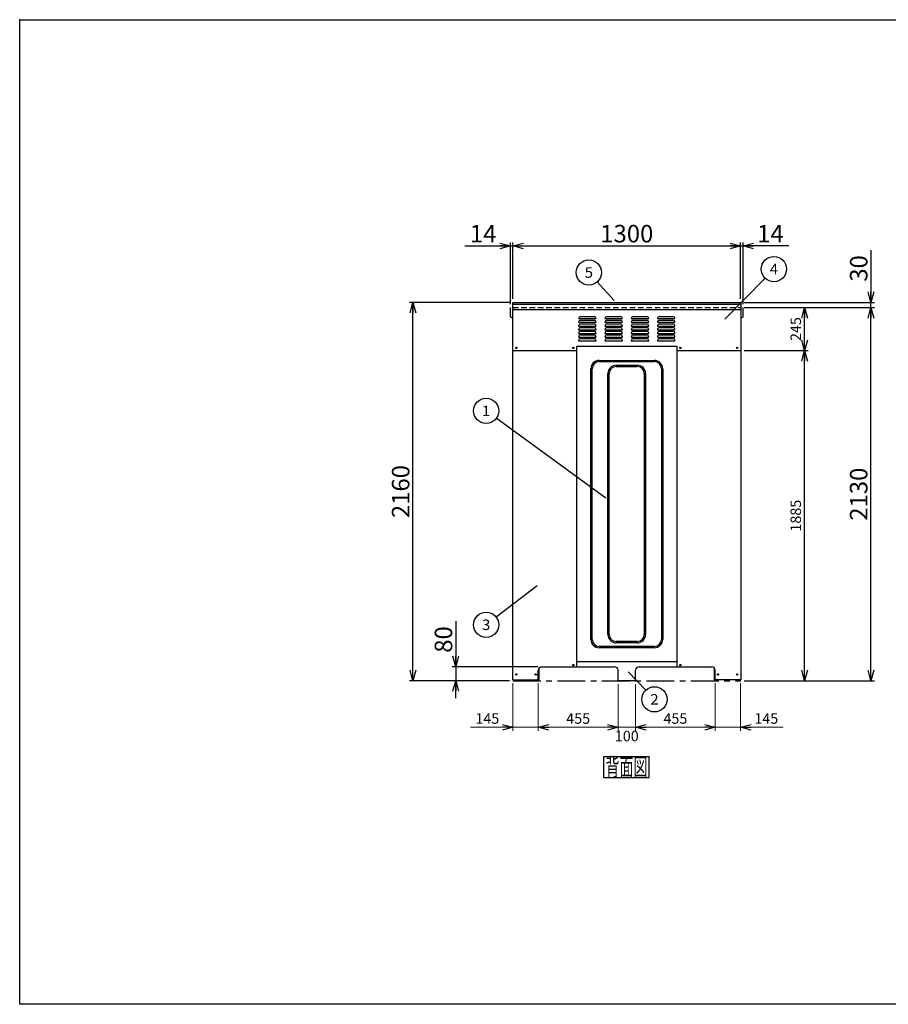
# Model space of a CAD drawing. Units: millimetres. Extents: x -3800 to 4111, y -2810 to 2810.
# Drawn here: x -3800 to 1158, y -2810 to 2810 of the extents above; entities that cross this region are included whole.
import ezdxf
from ezdxf.enums import TextEntityAlignment as Align

# ---------------------------------------------------------------- set-up
doc = ezdxf.new("R2010")
doc.units = ezdxf.units.MM
doc.header["$LTSCALE"] = 5
doc.header["$PDSIZE"] = 1
doc.linetypes.add('CENTER', pattern=[50.8, 31.75, -6.35, 6.35, -6.35])
doc.linetypes.add('DASHED2', pattern=[9.525, 6.35, -3.175])
doc.layers.add('Layer0001', color=7, linetype='Continuous')
doc.layers.add('ZUWAKU', color=7, linetype='Continuous')
doc.styles.add('dcStyle0', font='txt.shx', dxfattribs={"width": 0.666667, "bigfont": 'bigfont'})
doc.styles.add('dcStyle1', font='HG創英角ｺﾞｼｯｸUB', dxfattribs={"width": 0.8})
doc.dimstyles.new('dc_Rotated', dxfattribs={"dimtxt": 100, "dimasz": 60.000038, "dimexe": 20, "dimexo": 20, "dimgap": 20, "dimtad": 3, "dimdec": 1, "dimdsep": 46, "dimtxsty": 'dcStyle1', "dimblk1": 'OPEN30', "dimblk2": 'OPEN30', "dimsah": 1, "dimcen": 0.09, "dimclrd": 4, "dimclre": 4, "dimclrt": 2, "dimadec": 0, "dimazin": 2, "dimtfac": 1, "dimtdec": 4, "dimtmove": 0, "dimatfit": 3, "dimfxl": 1, "dimarcsym": 0})

# ---------------------------------------------------------------- blocks, each defined once
blk = doc.blocks.new('DC_GROUP_BN-500D_B_1')
at = {"layer": 'ZUWAKU', "color": 7, "linetype": 'Continuous', "lineweight": 25}
for p, q in [((-466.6, -1394.9), (-206.6, -1394.9)), ((-466.6, -1514.9), (-466.6, -1394.9)), ((-206.6, -1514.9), (-206.6, -1394.9)), ((-466.6, -1514.9), (-206.6, -1514.9))]:
    blk.add_line(p, q, dxfattribs=at)
at = {"layer": 'ZUWAKU', "color": 7, "style": 'dcStyle0', "width": 0.988235}
blk.add_text('背面図', height=100, dxfattribs=at).set_placement((-456.6, -1504.9), (-216.6, -1504.9), align=Align.FIT)
blk = doc.blocks.new('DC_GROUP_BN-500D_B_2')
at = {"layer": 'Layer0001', "color": 4, "linetype": 'Continuous', "lineweight": 25}
blk.add_line((-454.3, 78.2), (-1079.4, 534.8), dxfattribs=at)
blk.add_circle((-1137.5, 577.3), 72, dxfattribs=at)
at = {"layer": 'Layer0001', "color": 4, "style": 'dcStyle0', "width": 1.527273}
blk.add_text('1', height=60, dxfattribs=at).set_placement((-1161.5, 547.3), (-1113.5, 547.3), align=Align.FIT)
blk = doc.blocks.new('DC_GROUP_BN-500D_B_3')
at = {"layer": 'Layer0001', "color": 4, "linetype": 'Continuous', "lineweight": 25}
blk.add_line((-327.7, -912.5), (-226.7, -1017.5), dxfattribs=at)
blk.add_circle((-176.8, -1069.4), 72, dxfattribs=at)
at = {"layer": 'Layer0001', "color": 4, "style": 'dcStyle0', "width": 0.988235}
blk.add_text('2', height=60, dxfattribs=at).set_placement((-200.8, -1099.4), (-152.8, -1099.4), align=Align.FIT)
blk = doc.blocks.new('DC_GROUP_BN-500D_B_4')
at = {"layer": 'Layer0001', "color": 4, "linetype": 'Continuous', "lineweight": 25}
blk.add_line((-846.8, -420.9), (-1080.4, -600), dxfattribs=at)
blk.add_circle((-1137.5, -643.8), 72, dxfattribs=at)
at = {"layer": 'Layer0001', "color": 4, "style": 'dcStyle0', "width": 0.988235}
blk.add_text('3', height=60, dxfattribs=at).set_placement((-1161.5, -673.8), (-1113.5, -673.8), align=Align.FIT)
blk = doc.blocks.new('DC_GROUP_BN-500D_B_5')
at = {"layer": 'Layer0001', "color": 4, "linetype": 'Continuous', "lineweight": 25}
blk.add_line((224.1, 1100.6), (454.7, 1335.2), dxfattribs=at)
blk.add_circle((505.2, 1386.5), 72, dxfattribs=at)
at = {"layer": 'Layer0001', "color": 4, "style": 'dcStyle0', "width": 0.933333}
blk.add_text('4', height=60, dxfattribs=at).set_placement((481.2, 1356.5), (529.2, 1356.5), align=Align.FIT)
blk = doc.blocks.new('DC_GROUP_BN-500D_B_6')
at = {"layer": 'Layer0001', "color": 4, "linetype": 'Continuous', "lineweight": 25}
blk.add_line((-406.5, 1207.2), (-502.9, 1313.7), dxfattribs=at)
blk.add_circle((-551.2, 1367.1), 72, dxfattribs=at)
at = {"layer": 'Layer0001', "color": 4, "style": 'dcStyle0', "width": 0.988235}
blk.add_text('5', height=60, dxfattribs=at).set_placement((-575.2, 1337.1), (-527.2, 1337.1), align=Align.FIT)
blk = doc.blocks.new('_OPEN30')
at = {"color": 0, "linetype": 'ByBlock', "lineweight": -2}
for p, q in [((-1, 0.267949), (0, 0)), ((0, 0), (-1, -0.267949)), ((0, 0), (-1, 0))]:
    blk.add_line(p, q, dxfattribs=at)
blk = doc.blocks.new('*D7')
at = {"layer": 'Layer0001', "color": 4, "linetype": 'Continuous', "lineweight": 25}
for p, q in [((-1258.6, 1518.7), (-998.6, 1518.7)), ((-998.6, 1186.6), (-998.6, 1538.7)), ((-998.6, 1518.7), (-984.6, 1518.7)), ((-984.6, 1216.6), (-984.6, 1538.7))]:
    blk.add_line(p, q, dxfattribs=at)
at = {"layer": 'Layer0001', "color": 4, "xscale": 60.00005615230571, "yscale": 59.99978736447287, "rotation": 360}
blk.add_blockref('_OPEN30', (-998.6, 1518.7), dxfattribs=at)
at = {"layer": 'Layer0001', "color": 2, "insert": (-1078.6, 1538.7), "char_height": 100, "width": 325, "attachment_point": 9, "style": 'dcStyle1'}
blk.add_mtext('\\T1.00;14', dxfattribs=at)
blk = doc.blocks.new('*D8')
at = {"layer": 'Layer0001', "color": 4, "linetype": 'Continuous', "lineweight": 25}
for p, q in [((-984.6, 1216.6), (-984.6, 1538.7)), ((-984.6, 1518.7), (315.4, 1518.7)), ((315.4, 1216.6), (315.4, 1538.7))]:
    blk.add_line(p, q, dxfattribs=at)
at = {"layer": 'Layer0001', "color": 4, "xscale": 60.00005615230571, "yscale": 59.99978736447287}
for p, rotation in [((-984.6, 1518.7), 180), ((315.4, 1518.7), 360)]:
    blk.add_blockref('_OPEN30', p, dxfattribs=dict(at, rotation=rotation))
at = {"layer": 'Layer0001', "color": 2, "insert": (-334.6, 1538.7), "char_height": 100, "width": 525, "attachment_point": 8, "style": 'dcStyle1'}
blk.add_mtext('\\T1.00;1300', dxfattribs=at)
blk = doc.blocks.new('*D9')
at = {"layer": 'Layer0001', "color": 4, "linetype": 'Continuous', "lineweight": 25}
for p, q in [((315.4, 1216.6), (315.4, 1538.7)), ((315.4, 1518.7), (329.4, 1518.7)), ((329.4, 1186.6), (329.4, 1538.7)), ((589.4, 1518.7), (329.4, 1518.7))]:
    blk.add_line(p, q, dxfattribs=at)
at = {"layer": 'Layer0001', "color": 4, "xscale": 60.00005615230571, "yscale": 59.99978736447287, "rotation": 180}
blk.add_blockref('_OPEN30', (329.4, 1518.7), dxfattribs=at)
at = {"layer": 'Layer0001', "color": 2, "insert": (409.4, 1538.7), "char_height": 100, "width": 325, "attachment_point": 7, "style": 'dcStyle1'}
blk.add_mtext('\\T1.00;14', dxfattribs=at)
blk = doc.blocks.new('*D10')
at = {"layer": 'Layer0001', "color": 4, "linetype": 'Continuous', "lineweight": 25}
for p, q in [((-1004.6, 1196.6), (-1575.4, 1196.6)), ((-1555.4, -963.4), (-1555.4, 1196.6)), ((-1004.6, -963.4), (-1575.4, -963.4))]:
    blk.add_line(p, q, dxfattribs=at)
at = {"layer": 'Layer0001', "color": 4, "xscale": 60.00005615230571, "yscale": 59.99978736447287}
for p, rotation in [((-1555.4, 1196.6), 90), ((-1555.4, -963.4), 270)]:
    blk.add_blockref('_OPEN30', p, dxfattribs=dict(at, rotation=rotation))
at = {"layer": 'Layer0001', "color": 2, "insert": (-1575.4, 116.6), "char_height": 100, "width": 525, "attachment_point": 8, "rotation": 90, "style": 'dcStyle1'}
blk.add_mtext('\\T1.00;2160', dxfattribs=at)
blk = doc.blocks.new('*D11')
at = {"layer": 'Layer0001', "color": 4, "linetype": 'Continuous', "lineweight": 25}
for p, q in [((335.4, 921.6), (700, 921.6)), ((680, -963.4), (680, 921.6)), ((335.4, -963.4), (700, -963.4))]:
    blk.add_line(p, q, dxfattribs=at)
at = {"layer": 'Layer0001', "color": 4, "xscale": 60.00005615230571, "yscale": 59.99978736447287}
for p, rotation in [((680, 921.6), 90), ((680, -963.4), 270)]:
    blk.add_blockref('_OPEN30', p, dxfattribs=dict(at, rotation=rotation))
at = {"layer": 'Layer0001', "color": 4, "insert": (660, -20.9), "char_height": 60, "width": 315, "attachment_point": 8, "rotation": 90, "style": 'dcStyle0'}
blk.add_mtext('\\T1.00;1885', dxfattribs=at)
blk = doc.blocks.new('*D12')
at = {"layer": 'Layer0001', "color": 4, "linetype": 'Continuous', "lineweight": 25}
for p, q in [((335.4, 1166.6), (700, 1166.6)), ((680, 921.6), (680, 1166.6)), ((335.4, 921.6), (700, 921.6))]:
    blk.add_line(p, q, dxfattribs=at)
at = {"layer": 'Layer0001', "color": 4, "xscale": 60.00005615230571, "yscale": 59.99978736447287}
for p, rotation in [((680, 1166.6), 90), ((680, 921.6), 270)]:
    blk.add_blockref('_OPEN30', p, dxfattribs=dict(at, rotation=rotation))
at = {"layer": 'Layer0001', "color": 4, "insert": (660, 1044.1), "char_height": 60, "width": 255, "attachment_point": 8, "rotation": 90, "style": 'dcStyle0'}
blk.add_mtext('\\T1.00;245', dxfattribs=at)
blk = doc.blocks.new('*D13')
at = {"layer": 'Layer0001', "color": 4, "linetype": 'Continuous', "lineweight": 25}
for p, q in [((335.4, 1166.6), (1079.1, 1166.6)), ((1059.1, -963.4), (1059.1, 1166.6)), ((335.4, -963.4), (1079.1, -963.4))]:
    blk.add_line(p, q, dxfattribs=at)
at = {"layer": 'Layer0001', "color": 4, "xscale": 60.00005615230571, "yscale": 59.99978736447287}
for p, rotation in [((1059.1, 1166.6), 90), ((1059.1, -963.4), 270)]:
    blk.add_blockref('_OPEN30', p, dxfattribs=dict(at, rotation=rotation))
at = {"layer": 'Layer0001', "color": 2, "insert": (1039.1, 101.6), "char_height": 100, "width": 525, "attachment_point": 8, "rotation": 90, "style": 'dcStyle1'}
blk.add_mtext('\\T1.00;2130', dxfattribs=at)
blk = doc.blocks.new('*D14')
at = {"layer": 'Layer0001', "color": 4, "linetype": 'Continuous', "lineweight": 25}
for p, q in [((1059.1, 1494.5), (1059.1, 1196.6)), ((335.4, 1196.6), (1079.1, 1196.6)), ((1059.1, 1166.6), (1059.1, 1196.6)), ((335.4, 1166.6), (1079.1, 1166.6))]:
    blk.add_line(p, q, dxfattribs=at)
at = {"layer": 'Layer0001', "color": 4, "xscale": 60.00005615230571, "yscale": 59.99978736447287, "rotation": 270}
blk.add_blockref('_OPEN30', (1059.1, 1196.6), dxfattribs=at)
at = {"layer": 'Layer0001', "color": 2, "insert": (1039.1, 1314.5), "char_height": 100, "width": 325, "attachment_point": 7, "rotation": 90, "style": 'dcStyle1'}
blk.add_mtext('\\T1.00;30', dxfattribs=at)
blk = doc.blocks.new('DA_IMAGEDIMGROUP_1')
at = {"layer": 'Layer0001', "color": 4, "linetype": 'Continuous', "lineweight": 25}
for p, q in [((-1311, -623.4), (-1311, -883.4)), ((-839.6, -883.4), (-1331, -883.4)), ((-1311, -883.4), (-1311, -963.4)), ((-1004.6, -963.4), (-1331, -963.4)), ((-1311, -1063.4), (-1311, -963.4))]:
    blk.add_line(p, q, dxfattribs=at)
at = {"layer": 'Layer0001', "color": 4, "xscale": 60.00005615230571, "yscale": 59.99978736447287}
for p, rotation in [((-1311, -883.4), 270), ((-1311, -963.4), 90)]:
    blk.add_blockref('_OPEN30', p, dxfattribs=dict(at, rotation=rotation))
at = {"layer": 'Layer0001', "color": 2, "insert": (-1331, -803.4), "char_height": 100, "width": 325, "attachment_point": 7, "rotation": 90, "style": 'dcStyle1'}
blk.add_mtext('\\T1.00;80', dxfattribs=at)
blk = doc.blocks.new('*D16')
at = {"layer": 'Layer0001', "color": 4, "linetype": 'Continuous', "lineweight": 13}
for p, q in [((-984.6, -977.4), (-984.6, -1248.7)), ((-839.6, -977.4), (-839.6, -1248.7)), ((-1226.5, -1228.7), (-984.6, -1228.7)), ((-984.6, -1228.7), (-839.6, -1228.7))]:
    blk.add_line(p, q, dxfattribs=at)
at = {"layer": 'Layer0001', "color": 4, "xscale": 60.00005615230571, "yscale": 59.99978736447287, "rotation": 360}
blk.add_blockref('_OPEN30', (-984.6, -1228.7), dxfattribs=at)
at = {"layer": 'Layer0001', "color": 4, "insert": (-1062.5, -1208.7), "char_height": 60, "width": 255, "attachment_point": 9, "style": 'dcStyle0'}
blk.add_mtext('\\T1.00;145', dxfattribs=at)
blk = doc.blocks.new('*D17')
at = {"layer": 'Layer0001', "color": 4, "linetype": 'Continuous', "lineweight": 13}
for p, q in [((-839.6, -977.4), (-839.6, -1248.7)), ((-384.6, -983.4), (-384.6, -1248.7)), ((-839.6, -1228.7), (-384.6, -1228.7))]:
    blk.add_line(p, q, dxfattribs=at)
at = {"layer": 'Layer0001', "color": 4, "xscale": 60.00005615230571, "yscale": 59.99978736447287}
for p, rotation in [((-839.6, -1228.7), 180), ((-384.6, -1228.7), 360)]:
    blk.add_blockref('_OPEN30', p, dxfattribs=dict(at, rotation=rotation))
at = {"layer": 'Layer0001', "color": 4, "insert": (-612.1, -1208.7), "char_height": 60, "width": 255, "attachment_point": 8, "style": 'dcStyle0'}
blk.add_mtext('\\T1.00;455', dxfattribs=at)
blk = doc.blocks.new('*D18')
at = {"layer": 'Layer0001', "color": 4, "linetype": 'Continuous', "lineweight": 13}
for p, q in [((-384.6, -983.4), (-384.6, -1248.7)), ((-284.6, -983.4), (-284.6, -1248.7)), ((-384.6, -1228.7), (-284.6, -1228.7))]:
    blk.add_line(p, q, dxfattribs=at)
at = {"layer": 'Layer0001', "color": 4, "insert": (-334.6, -1308.7), "char_height": 60, "width": 255, "attachment_point": 8, "style": 'dcStyle0'}
blk.add_mtext('\\T1.00;100', dxfattribs=at)
blk = doc.blocks.new('*D19')
at = {"layer": 'Layer0001', "color": 4, "linetype": 'Continuous', "lineweight": 13}
for p, q in [((-284.6, -983.4), (-284.6, -1248.7)), ((170.4, -977.4), (170.4, -1248.7)), ((-284.6, -1228.7), (170.4, -1228.7))]:
    blk.add_line(p, q, dxfattribs=at)
at = {"layer": 'Layer0001', "color": 4, "xscale": 60.00005615230571, "yscale": 59.99978736447287}
for p, rotation in [((-284.6, -1228.7), 180), ((170.4, -1228.7), 360)]:
    blk.add_blockref('_OPEN30', p, dxfattribs=dict(at, rotation=rotation))
at = {"layer": 'Layer0001', "color": 4, "insert": (-57.1, -1208.7), "char_height": 60, "width": 255, "attachment_point": 8, "style": 'dcStyle0'}
blk.add_mtext('\\T1.00;455', dxfattribs=at)
blk = doc.blocks.new('*D20')
at = {"layer": 'Layer0001', "color": 4, "linetype": 'Continuous', "lineweight": 13}
for p, q in [((170.4, -977.4), (170.4, -1248.7)), ((315.4, -977.4), (315.4, -1248.7)), ((170.4, -1228.7), (315.4, -1228.7)), ((557.4, -1228.7), (315.4, -1228.7))]:
    blk.add_line(p, q, dxfattribs=at)
at = {"layer": 'Layer0001', "color": 4, "xscale": 60.00005615230571, "yscale": 59.99978736447287, "rotation": 180}
blk.add_blockref('_OPEN30', (315.4, -1228.7), dxfattribs=at)
at = {"layer": 'Layer0001', "color": 4, "insert": (393.4, -1208.7), "char_height": 60, "width": 255, "attachment_point": 7, "style": 'dcStyle0'}
blk.add_mtext('\\T1.00;145', dxfattribs=at)

msp = doc.modelspace()

# ---------------------------------------------------------------- linework, layer by layer
at = {"color": 3, "linetype": 'Continuous', "lineweight": 25}
for p, q in [((-984.57, -957.41), (-984.57, 1196.59)), ((-984.57, 1196.59), (315.43, 1196.59)), ((-984.57, 1186.59), (315.43, 1186.59)), ((315.43, 1196.59), (315.43, -957.41)), ((-998.57, 1116.59), (-998.57, 1166.59)), ((-984.57, 1156.59), (315.43, 1156.59)), ((329.43, 1116.59), (329.43, 1166.59)), ((-619.57, -883.41), (-619.57, 946.59)), ((-619.57, 946.59), (-49.57, 946.59)), ((-49.57, 946.59), (-49.57, -883.41)), ((-834.57, -957.41), (-834.57, -890.18)), ((-819.57, -883.41), (-404.57, -883.41)), ((-619.57, -853.41), (-49.57, -853.41)), ((-264.57, -883.41), (150.43, -883.41)), ((165.43, -957.41), (165.43, -890.18)), ((-844.57, -957.41), (-839.57, -952.41)), ((-839.57, -957.41), (-839.57, -903.41)), ((-384.57, -963.41), (-384.57, -903.41)), ((-284.57, -963.41), (-284.57, -903.41)), ((170.43, -957.41), (170.43, -903.41)), ((175.43, -957.41), (170.43, -952.41)), ((-984.57, -957.41), (-834.57, -957.41)), ((-284.57, -963.41), (-384.57, -963.41)), ((315.43, -957.41), (165.43, -957.41))]:
    msp.add_line(p, q, dxfattribs=at)
at = {"color": 7, "linetype": 'DASHED2', "lineweight": 25}
msp.add_line((-984.57, 1166.59), (315.43, 1166.59), dxfattribs=at)
at = {"color": 4, "linetype": 'Continuous', "lineweight": 25}
for p, q in [((-609.57, 1103.59), (-509.57, 1103.59)), ((-609.57, 1082.59), (-509.57, 1082.59)), ((-597.57, 1115.59), (-521.57, 1115.59)), ((-597.57, 1094.59), (-521.57, 1094.59)), ((-597.57, 1073.59), (-521.57, 1073.59)), ((-459.57, 1103.59), (-359.57, 1103.59)), ((-459.57, 1082.59), (-359.57, 1082.59)), ((-447.57, 1115.59), (-371.57, 1115.59)), ((-447.57, 1094.59), (-371.57, 1094.59)), ((-447.57, 1073.59), (-371.57, 1073.59)), ((-309.57, 1103.59), (-209.57, 1103.59)), ((-309.57, 1082.59), (-209.57, 1082.59)), ((-297.57, 1115.59), (-221.57, 1115.59)), ((-297.57, 1094.59), (-221.57, 1094.59)), ((-297.57, 1073.59), (-221.57, 1073.59)), ((-159.57, 1103.59), (-59.57, 1103.59)), ((-159.57, 1082.59), (-59.57, 1082.59)), ((-147.57, 1115.59), (-71.57, 1115.59)), ((-147.57, 1094.59), (-71.57, 1094.59)), ((-147.57, 1073.59), (-71.57, 1073.59)), ((-609.57, 1061.59), (-509.57, 1061.59)), ((-609.57, 1040.59), (-509.57, 1040.59)), ((-609.57, 1019.59), (-509.57, 1019.59)), ((-597.57, 1052.59), (-521.57, 1052.59)), ((-597.57, 1031.59), (-521.57, 1031.59)), ((-459.57, 1061.59), (-359.57, 1061.59)), ((-459.57, 1040.59), (-359.57, 1040.59)), ((-459.57, 1019.59), (-359.57, 1019.59)), ((-447.57, 1052.59), (-371.57, 1052.59)), ((-447.57, 1031.59), (-371.57, 1031.59)), ((-309.57, 1061.59), (-209.57, 1061.59)), ((-309.57, 1040.59), (-209.57, 1040.59)), ((-309.57, 1019.59), (-209.57, 1019.59)), ((-297.57, 1052.59), (-221.57, 1052.59)), ((-297.57, 1031.59), (-221.57, 1031.59)), ((-159.57, 1061.59), (-59.57, 1061.59)), ((-159.57, 1040.59), (-59.57, 1040.59)), ((-159.57, 1019.59), (-59.57, 1019.59)), ((-147.57, 1052.59), (-71.57, 1052.59)), ((-147.57, 1031.59), (-71.57, 1031.59)), ((-609.57, 998.59), (-509.57, 998.59)), ((-609.57, 977.59), (-509.57, 977.59)), ((-597.57, 1010.59), (-521.57, 1010.59)), ((-597.57, 989.59), (-521.57, 989.59)), ((-459.57, 998.59), (-359.57, 998.59)), ((-459.57, 977.59), (-359.57, 977.59)), ((-447.57, 1010.59), (-371.57, 1010.59)), ((-447.57, 989.59), (-371.57, 989.59)), ((-309.57, 998.59), (-209.57, 998.59)), ((-309.57, 977.59), (-209.57, 977.59)), ((-297.57, 1010.59), (-221.57, 1010.59)), ((-297.57, 989.59), (-221.57, 989.59)), ((-159.57, 998.59), (-59.57, 998.59)), ((-159.57, 977.59), (-59.57, 977.59)), ((-147.57, 1010.59), (-71.57, 1010.59)), ((-147.57, 989.59), (-71.57, 989.59))]:
    msp.add_line(p, q, dxfattribs=at)
at = {"color": 7, "linetype": 'Continuous', "lineweight": 25}
for p, q in [((-984.57, 921.59), (-619.57, 921.59)), ((-49.57, 921.59), (315.43, 921.59)), ((-492.07, 865.59), (-177.07, 865.59)), ((-492.07, 858.09), (-177.07, 858.09)), ((-539.57, -726.91), (-539.57, 818.09)), ((-532.07, -726.91), (-532.07, 818.09)), ((-442.07, -699.41), (-442.07, 790.59)), ((-434.57, -699.41), (-434.57, 790.59)), ((-394.57, 838.09), (-274.57, 838.09)), ((-394.57, 830.59), (-274.57, 830.59)), ((-234.57, 790.59), (-234.57, -699.41)), ((-227.07, 790.59), (-227.07, -699.41)), ((-137.07, 818.09), (-137.07, -726.91)), ((-129.57, 818.09), (-129.57, -726.91)), ((-177.07, -766.91), (-492.07, -766.91)), ((-177.07, -774.41), (-492.07, -774.41)), ((-274.57, -739.41), (-394.57, -739.41)), ((-274.57, -746.91), (-394.57, -746.91))]:
    msp.add_line(p, q, dxfattribs=at)
at = {"color": 4, "linetype": 'CENTER', "lineweight": 25}
msp.add_line((-984.57, -963.41), (315.43, -963.41), dxfattribs=at)
at = {"color": 3, "linetype": 'Continuous', "lineweight": 25}
for centre in [(-964.57, 936.59), (-639.57, 936.59), (-29.57, 936.59), (295.43, 936.59), (-639.57, -873.81), (-29.57, -873.81), (-964.57, -927.41), (-854.57, -927.41), (185.43, -927.41), (295.43, -927.41)]:
    msp.add_circle(centre, 4, dxfattribs=at)
for centre, radius, start, end in [((-991.57, 1116.59), 7, 180, 0), ((322.43, 1116.59), 7, 180, 0), ((-819.57, -903.41), 20, 90, 180), ((-404.57, -903.41), 20, 0, 90), ((-264.57, -903.41), 20, 90, 180), ((150.43, -903.41), 20, 0, 90)]:
    msp.add_arc(centre, radius, start, end, dxfattribs=at)
at = {"color": 4, "linetype": 'Continuous', "lineweight": 25}
for centre, start, end in [((-597.57, 1103.59), 90, 180), ((-597.57, 1082.59), 90, 180), ((-597.57, 1061.59), 90, 180), ((-521.57, 1103.59), 360, 90), ((-521.57, 1082.59), 360, 90), ((-521.57, 1061.59), 360, 90), ((-447.57, 1103.59), 90, 180), ((-447.57, 1082.59), 90, 180), ((-447.57, 1061.59), 90, 180), ((-371.57, 1103.59), 360, 90), ((-371.57, 1082.59), 360, 90), ((-371.57, 1061.59), 360, 90), ((-297.57, 1103.59), 90, 180), ((-297.57, 1082.59), 90, 180), ((-297.57, 1061.59), 90, 180), ((-221.57, 1103.59), 360, 90), ((-221.57, 1082.59), 360, 90), ((-221.57, 1061.59), 360, 90), ((-147.57, 1103.59), 90, 180), ((-147.57, 1082.59), 90, 180), ((-147.57, 1061.59), 90, 180), ((-71.57, 1103.59), 360, 90), ((-71.57, 1082.59), 360, 90), ((-71.57, 1061.59), 360, 90), ((-597.57, 1040.59), 90, 180), ((-597.57, 1019.59), 90, 180), ((-521.57, 1040.59), 360, 90), ((-521.57, 1019.59), 360, 90), ((-447.57, 1040.59), 90, 180), ((-447.57, 1019.59), 90, 180), ((-371.57, 1040.59), 360, 90), ((-371.57, 1019.59), 360, 90), ((-297.57, 1040.59), 90, 180), ((-297.57, 1019.59), 90, 180), ((-221.57, 1040.59), 360, 90), ((-221.57, 1019.59), 360, 90), ((-147.57, 1040.59), 90, 180), ((-147.57, 1019.59), 90, 180), ((-71.57, 1040.59), 360, 90), ((-71.57, 1019.59), 360, 90), ((-597.57, 998.59), 90, 180), ((-597.57, 977.59), 90, 180), ((-521.57, 998.59), 360, 90), ((-521.57, 977.59), 360, 90), ((-447.57, 998.59), 90, 180), ((-447.57, 977.59), 90, 180), ((-371.57, 998.59), 360, 90), ((-371.57, 977.59), 360, 90), ((-297.57, 998.59), 90, 180), ((-297.57, 977.59), 90, 180), ((-221.57, 998.59), 360, 90), ((-221.57, 977.59), 360, 90), ((-147.57, 998.59), 90, 180), ((-147.57, 977.59), 90, 180), ((-71.57, 998.59), 360, 90), ((-71.57, 977.59), 360, 90)]:
    msp.add_arc(centre, 12, start, end, dxfattribs=at)
at = {"color": 7, "linetype": 'Continuous', "lineweight": 25}
for centre, radius, start, end in [((-492.07, 818.09), 47.5, 90, 180), ((-492.07, 818.09), 40, 90, 180), ((-177.07, 818.09), 47.5, 0, 90), ((-177.07, 818.09), 40, 0, 90), ((-394.57, 790.59), 47.5, 90, 180), ((-394.57, 790.59), 40, 90, 180), ((-274.57, 790.59), 47.5, 0, 90), ((-274.57, 790.59), 40, 0, 90), ((-492.07, -726.91), 47.5, 180, 270), ((-492.07, -726.91), 40, 180, 270), ((-394.57, -699.41), 47.5, 180, 270), ((-394.57, -699.41), 40, 180, 270), ((-274.57, -699.41), 40, 270, 0), ((-274.57, -699.41), 47.5, 270, 0), ((-177.07, -726.91), 40, 270, 0), ((-177.07, -726.91), 47.5, 270, 0)]:
    msp.add_arc(centre, radius, start, end, dxfattribs=at)
at = {"layer": 'ZUWAKU', "color": 5, "linetype": 'Continuous', "lineweight": 25}
for p, q in [((-3800, 2810), (4040, 2810)), ((-3800, -2810), (-3800, 2810)), ((4040, -2810), (-3800, -2810))]:
    msp.add_line(p, q, dxfattribs=at)
at = {"layer": 'ZUWAKU', "color": 190, "linetype": 'Continuous'}
msp.add_point((-3800, 2810), dxfattribs=at)

# ---------------------------------------------------------------- block references
at = {"layer": 'Layer0001', "linetype": 'Continuous'}
for name in ['DC_GROUP_BN-500D_B_6', 'DC_GROUP_BN-500D_B_5', 'DC_GROUP_BN-500D_B_2', 'DC_GROUP_BN-500D_B_4', 'DA_IMAGEDIMGROUP_1', 'DC_GROUP_BN-500D_B_3']:
    msp.add_blockref(name, (0, 0), dxfattribs=at)
at = {"layer": 'ZUWAKU', "linetype": 'Continuous'}
msp.add_blockref('DC_GROUP_BN-500D_B_1', (0, 0), dxfattribs=at)

# ---------------------------------------------------------------- dimensions: what is measured, and where the dimension line sits
at = {"layer": 'Layer0001', "linetype": 'Continuous', "lineweight": 25}
for base, p1, p2, picture, middle in [((-984.57, 1518.66), (-998.57, 1166.59), (-984.57, 1196.59), '*D7', (-1158.57, 1518.66)), ((315.43, 1518.66), (-984.57, 1196.59), (315.43, 1196.59), '*D8', (-334.57, 1518.66)), ((329.43, 1518.66), (315.43, 1196.59), (329.43, 1166.59), '*D9', (489.43, 1518.66))]:
    dim = msp.add_linear_dim(base=base, p1=p1, p2=p2, dimstyle='dc_Rotated', override={"dimtxt": 100, "dimasz": 60.000038, "dimexe": 20, "dimexo": 20, "dimgap": 20, "dimtad": 3, "dimtih": 0, "dimtoh": 0, "dimdec": 1, "dimzin": 8, "dimtxsty": 'dcStyle1', "dimblk1": 'OPEN30', "dimblk2": 'OPEN30', "dimsah": 1, "dimclrd": 4, "dimclre": 4, "dimclrt": 2, "dimazin": 2, "dimtofl": 1, "dimtolj": 0, "dimtzin": 8, "dimarcsym": 1}, dxfattribs=at)
    dim.commit()
    dim.dimension.update_dxf_attribs({"geometry": picture, "text_midpoint": middle, "dimtype": 160})
for base, p1, p2, override, picture, middle in [((1059.05, 1196.59), (315.43, 1166.59), (315.43, 1196.59), {"dimtxt": 100, "dimasz": 60.000038, "dimexe": 20, "dimexo": 20, "dimgap": 20, "dimtad": 3, "dimtih": 0, "dimtoh": 0, "dimdec": 1, "dimzin": 8, "dimtxsty": 'dcStyle1', "dimblk1": 'OPEN30', "dimblk2": 'OPEN30', "dimsah": 1, "dimclrd": 4, "dimclre": 4, "dimclrt": 2, "dimazin": 2, "dimtix": 1, "dimtofl": 1, "dimtolj": 0, "dimtzin": 8, "dimarcsym": 1}, '*D14', (1059.05, 1394.54)), ((679.95, 1166.59), (315.43, 921.59), (315.43, 1166.59), {"dimtxt": 60, "dimasz": 60.000038, "dimexe": 20, "dimexo": 20, "dimgap": 20, "dimtad": 3, "dimtih": 0, "dimtoh": 0, "dimdec": 1, "dimzin": 8, "dimtxsty": 'dcStyle0', "dimblk1": 'OPEN30', "dimblk2": 'OPEN30', "dimsah": 1, "dimclrd": 4, "dimclre": 4, "dimclrt": 4, "dimazin": 2, "dimtofl": 1, "dimtolj": 0, "dimtzin": 8, "dimarcsym": 1}, '*D12', (679.95, 1044.09)), ((1059.05, 1166.59), (315.43, -963.41), (315.43, 1166.59), {"dimtxt": 100, "dimasz": 60.000038, "dimexe": 20, "dimexo": 20, "dimgap": 20, "dimtad": 3, "dimtih": 0, "dimtoh": 0, "dimdec": 1, "dimzin": 8, "dimtxsty": 'dcStyle1', "dimblk1": 'OPEN30', "dimblk2": 'OPEN30', "dimsah": 1, "dimclrd": 4, "dimclre": 4, "dimclrt": 2, "dimazin": 2, "dimtofl": 1, "dimtolj": 0, "dimtzin": 8, "dimarcsym": 1}, '*D13', (1059.05, 101.59)), ((679.95, 921.59), (315.43, -963.41), (315.43, 921.59), {"dimtxt": 60, "dimasz": 60.000038, "dimexe": 20, "dimexo": 20, "dimgap": 20, "dimtad": 3, "dimtih": 0, "dimtoh": 0, "dimdec": 1, "dimzin": 8, "dimtxsty": 'dcStyle0', "dimblk1": 'OPEN30', "dimblk2": 'OPEN30', "dimsah": 1, "dimclrd": 4, "dimclre": 4, "dimclrt": 4, "dimazin": 2, "dimtofl": 1, "dimtolj": 0, "dimtzin": 8, "dimarcsym": 1}, '*D11', (679.95, -20.91))]:
    dim = msp.add_linear_dim(base=base, p1=p1, p2=p2, angle=90, dimstyle='dc_Rotated', override=override, dxfattribs=at)
    dim.commit()
    dim.dimension.update_dxf_attribs({"geometry": picture, "text_midpoint": middle, "dimtype": 160})
at = {"layer": 'Layer0001', "linetype": 'Continuous', "lineweight": 13}
dim = msp.add_linear_dim(base=(-1555.41, 1196.59), p1=(-984.57, -963.41), p2=(-984.57, 1196.59), angle=90, dimstyle='dc_Rotated', override={"dimtxt": 100, "dimasz": 60.000038, "dimexe": 20, "dimexo": 20, "dimgap": 20, "dimtad": 3, "dimtih": 0, "dimtoh": 0, "dimdec": 1, "dimzin": 8, "dimtxsty": 'dcStyle1', "dimblk1": 'OPEN30', "dimblk2": 'OPEN30', "dimsah": 1, "dimclrd": 4, "dimclre": 4, "dimclrt": 2, "dimazin": 2, "dimtofl": 1, "dimtolj": 0, "dimtzin": 8, "dimarcsym": 1}, dxfattribs=at)
dim.commit()
dim.dimension.update_dxf_attribs({"geometry": '*D10', "text_midpoint": (-1555.41, 116.59), "dimtype": 160})
for base, p1, p2, override, picture, middle in [((-839.57, -1228.68), (-984.57, -957.41), (-839.57, -957.41), {"dimtxt": 60, "dimasz": 60.000038, "dimexe": 20, "dimexo": 20, "dimgap": 20, "dimtad": 3, "dimtih": 0, "dimtoh": 0, "dimdec": 1, "dimzin": 8, "dimtxsty": 'dcStyle0', "dimblk1": 'OPEN30', "dimblk2": 'OPEN30', "dimsah": 1, "dimclrd": 4, "dimclre": 4, "dimclrt": 4, "dimazin": 2, "dimtofl": 1, "dimtolj": 0, "dimtzin": 8, "dimarcsym": 1}, '*D16', (-1134.52, -1228.68)), ((-384.57, -1228.68), (-839.57, -957.41), (-384.57, -963.41), {"dimtxt": 60, "dimasz": 60.000038, "dimexe": 20, "dimexo": 20, "dimgap": 20, "dimtad": 3, "dimtih": 0, "dimtoh": 0, "dimdec": 1, "dimzin": 8, "dimtxsty": 'dcStyle0', "dimblk1": 'OPEN30', "dimblk2": 'OPEN30', "dimsah": 1, "dimclrd": 4, "dimclre": 4, "dimclrt": 4, "dimazin": 2, "dimtofl": 1, "dimtolj": 0, "dimtzin": 8, "dimarcsym": 1}, '*D17', (-612.07, -1228.68)), ((-284.57, -1228.68), (-384.57, -963.41), (-284.57, -963.41), {"dimtxt": 60, "dimasz": 60.000038, "dimexe": 20, "dimexo": 20, "dimgap": 80, "dimtad": 3, "dimtih": 0, "dimtoh": 0, "dimdec": 1, "dimzin": 8, "dimtxsty": 'dcStyle0', "dimblk1": 'OPEN30', "dimblk2": 'OPEN30', "dimsah": 1, "dimclrd": 4, "dimclre": 4, "dimclrt": 4, "dimazin": 2, "dimtofl": 1, "dimtolj": 0, "dimtzin": 8, "dimarcsym": 1}, '*D18', (-334.57, -1228.68)), ((170.43, -1228.68), (-284.57, -963.41), (170.43, -957.41), {"dimtxt": 60, "dimasz": 60.000038, "dimexe": 20, "dimexo": 20, "dimgap": 20, "dimtad": 3, "dimtih": 0, "dimtoh": 0, "dimdec": 1, "dimzin": 8, "dimtxsty": 'dcStyle0', "dimblk1": 'OPEN30', "dimblk2": 'OPEN30', "dimsah": 1, "dimclrd": 4, "dimclre": 4, "dimclrt": 4, "dimazin": 2, "dimtofl": 1, "dimtolj": 0, "dimtzin": 8, "dimarcsym": 1}, '*D19', (-57.07, -1228.68)), ((315.43, -1228.68), (170.43, -957.41), (315.43, -957.41), {"dimtxt": 60, "dimasz": 60.000038, "dimexe": 20, "dimexo": 20, "dimgap": 20, "dimtad": 3, "dimtih": 0, "dimtoh": 0, "dimdec": 1, "dimzin": 8, "dimtxsty": 'dcStyle0', "dimblk1": 'OPEN30', "dimblk2": 'OPEN30', "dimsah": 1, "dimclrd": 4, "dimclre": 4, "dimclrt": 4, "dimazin": 2, "dimtofl": 1, "dimtolj": 0, "dimtzin": 8, "dimarcsym": 1}, '*D20', (465.39, -1228.68))]:
    dim = msp.add_linear_dim(base=base, p1=p1, p2=p2, dimstyle='dc_Rotated', override=override, dxfattribs=at)
    dim.commit()
    dim.dimension.update_dxf_attribs({"geometry": picture, "text_midpoint": middle, "dimtype": 160})

doc.saveas('drawing.dxf')
